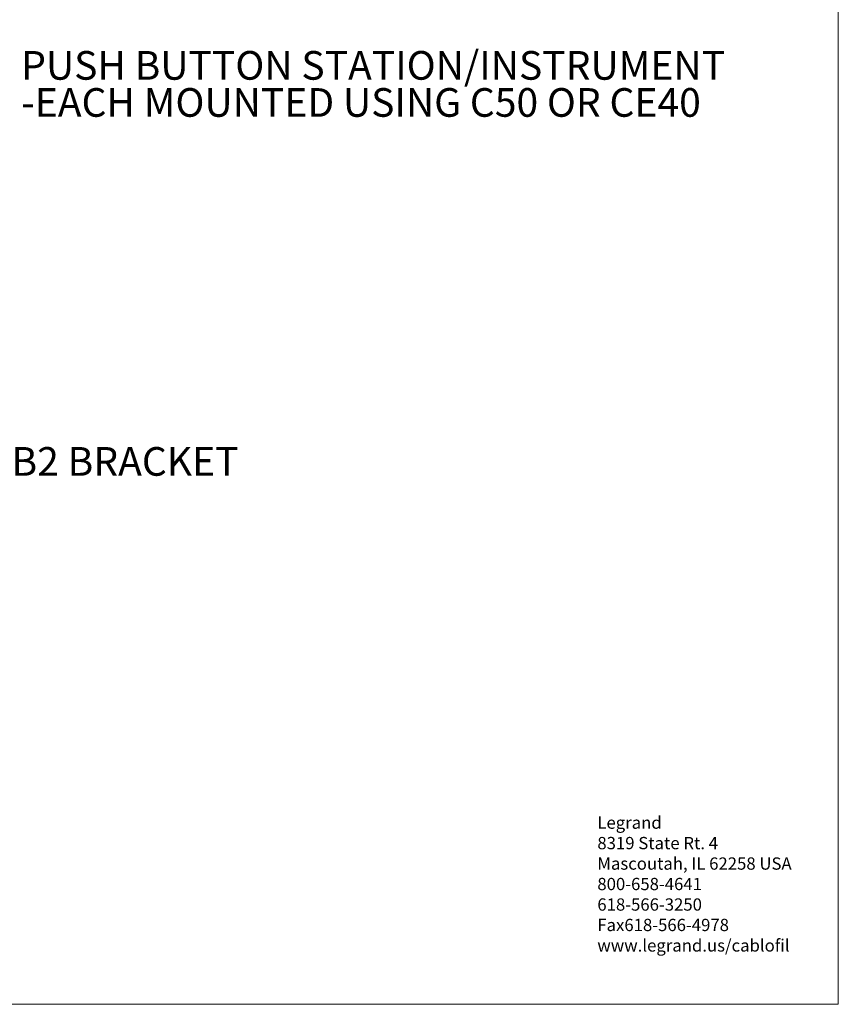
# Model space of a CAD drawing. Units: inches. Extents: x 0.2 to 8.3, y 0.2 to 10.8.
# Drawn here: x 4.4 to 8.3, y 0.2 to 5 of the extents above; entities that cross this region are included whole.
import ezdxf

# ---------------------------------------------------------------- set-up
doc = ezdxf.new("R2010")
doc.units = ezdxf.units.IN
doc.header["$MEASUREMENT"] = 0
doc.styles.add('SLDTEXTSTYLE0', font='TXT', dxfattribs={"width": 0.75})

# ---------------------------------------------------------------- blocks, each defined once
blk = doc.blocks.new('SW_NOTE_0')
at = {"color": 0, "linetype": 'Continuous', "lineweight": 0, "attachment_point": 1, "style": 'SLDTEXTSTYLE0'}
for s, insert, char_height in [('Legrand', (0, 0.0761), 0.05906), ('8319 State Rt. 4', (0, -0.0223), 0.059055), ('Mascoutah, IL 62258 USA', (0, -0.1207), 0.059055), ('800-658-4641', (0, -0.2191), 0.059055), ('618-566-3250', (0, -0.3176), 0.059055), ('Fax618-566-4978', (0, -0.416), 0.059055), ('www.legrand.us/cablofil', (0, -0.5144), 0.059055)]:
    blk.add_mtext(s, dxfattribs=dict(at, insert=insert, char_height=char_height))
blk = doc.blocks.new('SW_NOTE_0_4')
at = {"color": 0, "linetype": 'Continuous', "lineweight": 0, "char_height": 0.137795, "attachment_point": 1, "style": 'SLDTEXTSTYLE0'}
for s, insert in [('PUSH BUTTON STATION/INSTRUMENT', (0.0234, 0.07)), ('-EACH MOUNTED USING C50 OR CE40', (0.0234, -0.1082))]:
    blk.add_mtext(s, dxfattribs=dict(at, insert=insert))

msp = doc.modelspace()

# ---------------------------------------------------------------- linework, layer by layer
at = {"color": 7, "linetype": 'Continuous', "lineweight": 18}
for p, q in [((8.3219, 0.2343), (8.3219, 10.7868)), ((0.1969, 0.2343), (8.3219, 0.2343))]:
    msp.add_line(p, q, dxfattribs=at)

# ---------------------------------------------------------------- block references
at = {"color": 7, "linetype": 'Continuous', "lineweight": 0}
for name, p in [('SW_NOTE_0_4', (4.3685, 4.7476)), ('SW_NOTE_0', (7.1629, 1.0613))]:
    msp.add_blockref(name, p, dxfattribs=at)

# ---------------------------------------------------------------- texts
at = {"color": 7, "linetype": 'Continuous', "lineweight": 0, "insert": (4.2083, 2.9135), "char_height": 0.137795, "attachment_point": 1, "style": 'SLDTEXTSTYLE0'}
msp.add_mtext('HB2 BRACKET', dxfattribs=at)

doc.saveas('drawing.dxf')
